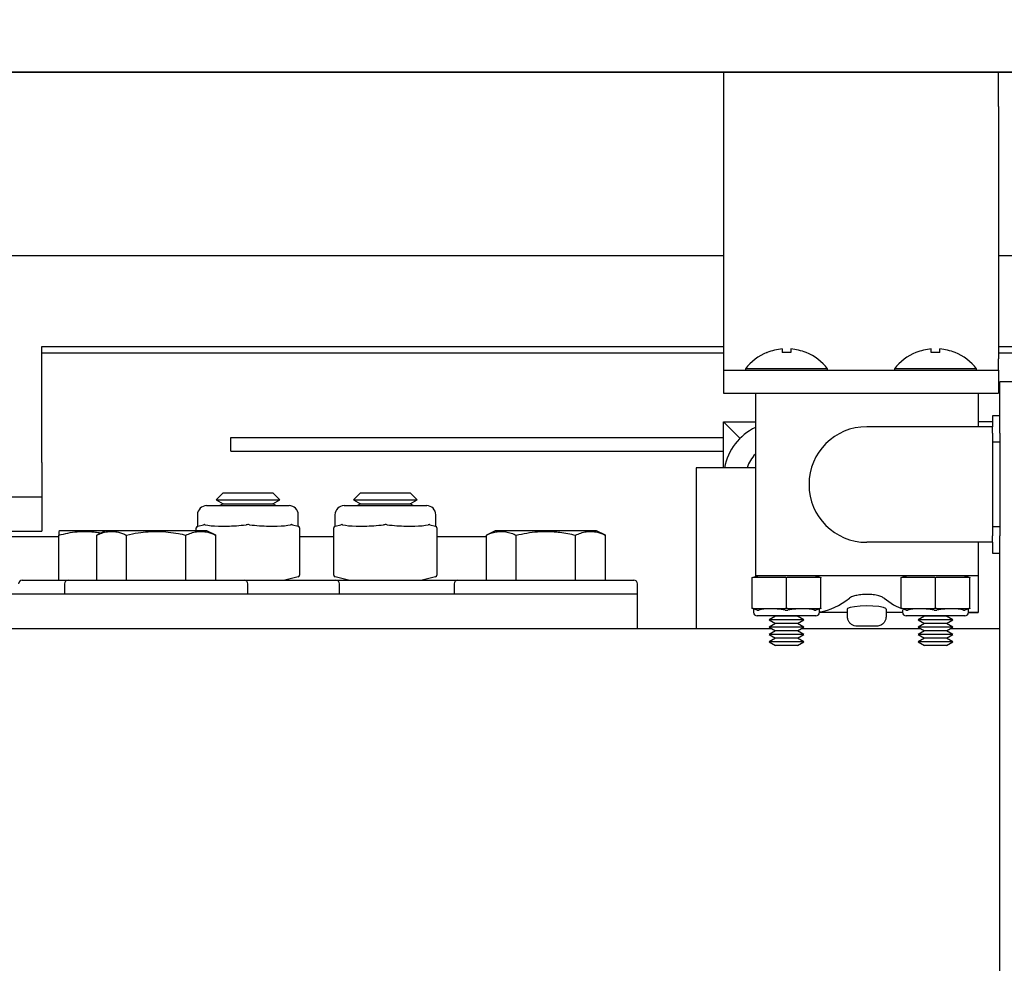
# Model space of a CAD drawing. Extents: x -173 to -23, y -6 to 86.
# Drawn here: x -100 to -94, y 51 to 56 of the extents above; entities that cross this region are included whole.
import ezdxf

# ---------------------------------------------------------------- set-up
doc = ezdxf.new("R2010")
doc.units = 0
doc.header["$LTSCALE"] = 10
doc.header["$MEASUREMENT"] = 0
doc.header["$PDMODE"] = 98
doc.layers.get('DEFPOINTS').update_dxf_attribs({"linetype": 'CONTINUOUS'})
for name, color, linetype in [('DIM', 1, 'CONTINUOUS'), ('HW', 130, 'CONTINUOUS'), ('RAIL_HYDRO', 52, 'CONTINUOUS')]:
    doc.layers.add(name, color=color, linetype=linetype)
doc.styles.get("Standard").update_dxf_attribs({"font": 'SIMPLEX.shx', "width": 0.85})
doc.dimstyles.get("Standard").update_dxf_attribs({"dimscale": 16, "dimtxt": 0.09375, "dimasz": 0.09375, "dimexe": 0.0625, "dimexo": 0.0625, "dimgap": 0.0625, "dimtad": 0, "dimtih": 1, "dimtoh": 1, "dimdec": 4, "dimzin": 4, "dimdsep": 46, "dimtxsty": 'Standard', "dimcen": 0.0625, "dimadec": 0, "dimazin": 0, "dimtfac": 1, "dimtdec": 4, "dimtofl": 0, "dimtmove": 0, "dimatfit": 3, "dimfxl": 1, "dimtolj": 1, "dimtzin": 0, "dimarcsym": 0})

# ---------------------------------------------------------------- blocks, each defined once
blk = doc.blocks.new('*D82')
at = {"layer": 'DEFPOINTS', "color": 0, "transparency": 16777216}
for p in [(-137.0676, 78.0738), (-137.0676, 52.75), (-74.0676, 52.75)]:
    blk.add_point(p, dxfattribs=at)
at = {"layer": 'DIM', "color": 0, "lineweight": -2, "transparency": 16777216}
for p, q in [((-137.0676, 53.5), (-137.0676, 78.8238)), ((-74.0676, 53.5), (-74.0676, 78.8238)), ((-134.9114, 78.0738), (-113.5558, 78.0738)), ((-76.2239, 78.0738), (-97.5795, 78.0738))]:
    blk.add_line(p, q, dxfattribs=at)
at = {"layer": 'DIM', "color": 0, "transparency": 16777216}
for points in [[(-134.9114, 78.4332), (-134.9114, 77.7144), (-137.0676, 78.0738)], [(-76.2239, 78.4332), (-76.2239, 77.7144), (-74.0676, 78.0738)]]:
    blk.add_solid(points, dxfattribs=at)
at = {"layer": 'DIM', "color": 0, "transparency": 16777216, "insert": (-105.5676, 78.0738), "char_height": 2.16, "attachment_point": 5}
blk.add_mtext('\\A1;(63") O.D.', dxfattribs=at)
blk = doc.blocks.new('*D83')
at = {"layer": 'DEFPOINTS', "color": 0, "transparency": 16777216}
for p in [(-105.5676, 71.3557), (-105.5676, 61.2201), (-72.8176, 56)]:
    blk.add_point(p, dxfattribs=at)
at = {"layer": 'DIM', "color": 0, "lineweight": -2, "transparency": 16777216}
for p, q in [((-105.5676, 61.9701), (-105.5676, 72.1057)), ((-72.8176, 56.75), (-72.8176, 72.1057)), ((-103.4114, 71.3557), (-96.965, 71.3557)), ((-74.9739, 71.3557), (-82.3002, 71.3557))]:
    blk.add_line(p, q, dxfattribs=at)
at = {"layer": 'DIM', "color": 0, "transparency": 16777216}
for points in [[(-103.4114, 71.7151), (-103.4114, 70.9963), (-105.5676, 71.3557)], [(-74.9739, 71.7151), (-74.9739, 70.9963), (-72.8176, 71.3557)]]:
    blk.add_solid(points, dxfattribs=at)
at = {"layer": 'DIM', "color": 0, "transparency": 16777216, "insert": (-89.6326, 71.3557), "char_height": 2.16, "attachment_point": 5}
blk.add_mtext('\\A1;32 3/4"\\PC/L RAIL', dxfattribs=at)
blk = doc.blocks.new('*D84')
at = {"layer": 'DEFPOINTS', "color": 0, "transparency": 16777216}
for p in [(-138.3176, 83.229), (-138.3176, 56), (-72.8176, 56)]:
    blk.add_point(p, dxfattribs=at)
at = {"layer": 'DIM', "color": 0, "lineweight": -2, "transparency": 16777216}
for p, q in [((-138.3176, 56.75), (-138.3176, 83.979)), ((-72.8176, 56.75), (-72.8176, 83.979)), ((-136.1614, 83.229), (-101.929, 83.229)), ((-74.9739, 83.229), (-88.7504, 83.229))]:
    blk.add_line(p, q, dxfattribs=at)
at = {"layer": 'DIM', "color": 0, "transparency": 16777216}
for points in [[(-136.1614, 83.5884), (-136.1614, 82.8696), (-138.3176, 83.229)], [(-74.9739, 83.5884), (-74.9739, 82.8696), (-72.8176, 83.229)]]:
    blk.add_solid(points, dxfattribs=at)
at = {"layer": 'DIM', "color": 0, "transparency": 16777216, "insert": (-95.3397, 83.229), "char_height": 2.16, "attachment_point": 5}
blk.add_mtext('\\A1;65 1/2"', dxfattribs=at)

msp = doc.modelspace()

# ---------------------------------------------------------------- linework, layer by layer
at = {"layer": 'HW'}
msp.add_line((-72.81762, 56), (-138.31762, 56), dxfattribs=at)
at = {"layer": 'RAIL_HYDRO', "linetype": 'Continuous'}
for p, q in [((-114.06753, 56), (-96.81762, 56)), ((-96.81762, 56), (-87.31762, 56)), ((-95.81762, 56), (-95.81762, 55.8125)), ((-94.31762, 55.8125), (-94.31762, 56)), ((-95.81762, 55.8125), (-95.81762, 54.4375)), ((-94.31762, 55.8125), (-94.31762, 54.4375)), ((-113.69253, 55), (-95.81762, 55)), ((-94.31762, 55), (-89.31762, 55)), ((-99.53437, 54.50554), (-95.81762, 54.50554)), ((-99.53437, 53.8725), (-99.53437, 54.50554)), ((-94.31762, 54.50554), (-89.94816, 54.50554)), ((-95.81762, 54.469), (-99.53437, 54.469)), ((-95.58111, 54.4719), (-95.58046, 54.47115)), ((-95.49687, 54.49112), (-95.49687, 54.47115)), ((-95.45087, 54.49112), (-95.45087, 54.47115)), ((-95.36728, 54.47115), (-95.36664, 54.4719)), ((-94.76861, 54.4719), (-94.76796, 54.47115)), ((-94.68437, 54.47115), (-94.68437, 54.49112)), ((-94.63837, 54.47115), (-94.63837, 54.49112)), ((-94.55478, 54.47115), (-94.55414, 54.4719)), ((-92.28137, 54.469), (-94.31762, 54.469)), ((-95.81762, 54.4375), (-95.81762, 54.375)), ((-94.31762, 54.375), (-94.31762, 54.4375)), ((-95.81762, 54.375), (-94.31762, 54.375)), ((-95.81762, 54.375), (-95.81762, 54.25)), ((-95.69787, 54.38295), (-95.69787, 54.375)), ((-95.24987, 54.38295), (-95.69787, 54.38295)), ((-95.24987, 54.375), (-95.24987, 54.38295)), ((-94.88537, 54.38295), (-94.88537, 54.375)), ((-94.43737, 54.38295), (-94.88537, 54.38295)), ((-94.43737, 54.375), (-94.43737, 54.38295)), ((-94.31762, 54.375), (-94.31762, 54.25)), ((-94.31137, 54.03201), (-94.31137, 54.3125)), ((-94.23667, 54.3125), (-94.31137, 54.3125)), ((-95.81762, 54.25), (-95.64387, 54.25)), ((-95.64387, 54.25), (-95.64387, 53.255)), ((-95.64387, 54.25), (-94.42887, 54.25)), ((-94.42887, 54.25), (-94.42887, 54.0675)), ((-94.42887, 54.25), (-94.31762, 54.25)), ((-94.31137, 54.1275), (-94.35137, 54.1275)), ((-94.35137, 54.1275), (-94.35137, 54.0675)), ((-95.7277, 54.00405), (-95.81765, 54.094)), ((-95.81765, 54.094), (-95.64387, 54.094)), ((-95.81765, 53.844), (-95.81765, 54.094)), ((-94.35137, 54.094), (-94.42887, 54.094)), ((-94.35137, 54.0675), (-95.03637, 54.0675)), ((-94.35137, 54.03201), (-94.35137, 54.0675)), ((-94.35137, 54.03201), (-94.35137, 53.98402)), ((-94.31137, 54.03201), (-94.31137, 53.98402)), ((-98.50512, 53.93467), (-98.50512, 54.00937)), ((-98.50512, 54.00937), (-95.81765, 54.00937)), ((-94.31137, 53.98402), (-94.35137, 53.98402)), ((-94.35137, 53.98402), (-94.35137, 53.52098)), ((-94.31137, 53.98402), (-94.31137, 53.52098)), ((-98.50512, 53.93467), (-95.81765, 53.93467)), ((-99.53437, 53.8725), (-99.53437, 53.685)), ((-95.96717, 53.844), (-95.96717, 52.9666)), ((-95.64387, 53.844), (-95.96717, 53.844)), ((-98.54691, 53.7069), (-98.58501, 53.6688)), ((-98.54691, 53.7069), (-98.27584, 53.7069)), ((-98.23773, 53.6688), (-98.27584, 53.7069)), ((-97.79691, 53.7069), (-97.83501, 53.6688)), ((-97.79691, 53.7069), (-97.52584, 53.7069)), ((-97.48773, 53.6688), (-97.52584, 53.7069)), ((-101.14085, 53.685), (-99.53437, 53.685)), ((-99.53437, 53.685), (-99.53437, 53.4975)), ((-98.58501, 53.6688), (-98.54691, 53.6469)), ((-98.58501, 53.6688), (-98.23773, 53.6688)), ((-98.54691, 53.6469), (-98.56344, 53.63735)), ((-98.54691, 53.6469), (-98.27584, 53.6469)), ((-98.27584, 53.6469), (-98.23773, 53.6688)), ((-98.2593, 53.63735), (-98.27584, 53.6469)), ((-97.83501, 53.6688), (-97.79691, 53.6469)), ((-97.83501, 53.6688), (-97.48773, 53.6688)), ((-97.79691, 53.6469), (-97.81344, 53.63735)), ((-97.79691, 53.6469), (-97.52584, 53.6469)), ((-97.52584, 53.6469), (-97.48773, 53.6688)), ((-97.5093, 53.63735), (-97.52584, 53.6469)), ((-98.68637, 53.58735), (-98.68637, 53.52516)), ((-98.63637, 53.63735), (-98.18637, 53.63735)), ((-98.13637, 53.52516), (-98.13637, 53.58735)), ((-97.93637, 53.58735), (-97.93637, 53.52516)), ((-97.88637, 53.63735), (-97.43637, 53.63735)), ((-97.38637, 53.52516), (-97.38637, 53.58735)), ((-98.68505, 53.52549), (-98.65423, 53.5332)), ((-98.16851, 53.5332), (-98.1377, 53.52549)), ((-97.93505, 53.52549), (-97.90423, 53.5332)), ((-97.41851, 53.5332), (-97.3877, 53.52549)), ((-100.89846, 53.4975), (-99.53437, 53.4975)), ((-99.43754, 53.4991), (-99.44244, 53.49681)), ((-99.18754, 53.4991), (-99.43754, 53.4991)), ((-99.18754, 53.4991), (-99.23584, 53.47658)), ((-98.6352, 53.4991), (-99.18754, 53.4991)), ((-98.69262, 53.51526), (-98.69262, 53.51579)), ((-98.69262, 53.4991), (-98.69262, 53.51526)), ((-98.68505, 53.52549), (-98.68613, 53.52522)), ((-98.5869, 53.47658), (-98.6352, 53.4991)), ((-98.13637, 53.52516), (-98.1377, 53.52549)), ((-98.13012, 53.51579), (-98.13012, 53.51526)), ((-98.13012, 53.51526), (-98.13012, 53.25944)), ((-97.94262, 53.51526), (-97.94262, 53.51579)), ((-97.94262, 53.25944), (-97.94262, 53.51526)), ((-97.93505, 53.52549), (-97.93613, 53.52522)), ((-97.38637, 53.52516), (-97.3877, 53.52549)), ((-97.38012, 53.51579), (-97.38012, 53.51526)), ((-97.38012, 53.51526), (-97.38012, 53.25944)), ((-97.06254, 53.4991), (-97.11084, 53.47658)), ((-96.64829, 53.4991), (-97.06254, 53.4991)), ((-96.5102, 53.4991), (-96.64829, 53.4991)), ((-96.4619, 53.47658), (-96.5102, 53.4991)), ((-94.31137, 53.52098), (-94.35137, 53.52098)), ((-94.35137, 53.52098), (-94.35137, 53.47299)), ((-94.31137, 53.52098), (-94.31137, 53.47299)), ((-100.03838, 53.469), (-99.44237, 53.469)), ((-99.44237, 53.2311), (-99.44237, 53.47658)), ((-99.23584, 53.2311), (-99.23584, 53.47658)), ((-99.07361, 53.2311), (-99.07361, 53.47658)), ((-98.74914, 53.2311), (-98.74914, 53.47658)), ((-98.5869, 53.2311), (-98.5869, 53.47658)), ((-98.13012, 53.469), (-97.94262, 53.469)), ((-97.38012, 53.469), (-97.11084, 53.469)), ((-97.11084, 53.2311), (-97.11084, 53.47658)), ((-96.94861, 53.2311), (-96.94861, 53.47658)), ((-96.62414, 53.2311), (-96.62414, 53.47658)), ((-96.4619, 53.2311), (-96.4619, 53.47658)), ((-94.35137, 53.4375), (-95.03637, 53.4375)), ((-94.42887, 53.4375), (-94.42887, 53.255)), ((-94.35137, 53.4375), (-94.35137, 53.47299)), ((-94.35137, 53.4375), (-94.35137, 53.3775)), ((-94.31137, 47), (-94.31137, 53.47299)), ((-94.35137, 53.3775), (-94.31137, 53.3775)), ((-99.64137, 53.2311), (-99.39137, 53.2311)), ((-99.41137, 53.2111), (-99.41137, 53.1541)), ((-99.39137, 53.2311), (-98.91137, 53.2311)), ((-98.91137, 53.2311), (-98.43137, 53.2311)), ((-98.43137, 53.2311), (-97.93137, 53.2311)), ((-98.41137, 53.1541), (-98.41137, 53.2111)), ((-98.1377, 53.24921), (-98.21012, 53.2311)), ((-98.13012, 53.25944), (-98.13012, 53.25891)), ((-97.94262, 53.25891), (-97.94262, 53.25944)), ((-97.86262, 53.2311), (-97.93505, 53.24921)), ((-97.93137, 53.2311), (-97.66137, 53.2311)), ((-97.91137, 53.1541), (-97.91137, 53.2111)), ((-97.66137, 53.2311), (-97.26637, 53.2311)), ((-97.3877, 53.24921), (-97.46012, 53.2311)), ((-97.38012, 53.25944), (-97.38012, 53.25891)), ((-97.28637, 53.2111), (-97.28637, 53.1541)), ((-97.26637, 53.2311), (-96.78637, 53.2311)), ((-96.78637, 53.2311), (-96.30637, 53.2311)), ((-96.28637, 53.1541), (-96.28637, 53.2111)), ((-95.66137, 53.245), (-95.63137, 53.255)), ((-95.66137, 53.24434), (-95.66137, 53.245)), ((-95.66137, 53.07816), (-95.66137, 53.24434)), ((-95.48178, 53.245), (-95.65347, 53.245)), ((-95.03637, 53.255), (-95.64387, 53.255)), ((-95.64387, 53.255), (-95.64387, 53.25083)), ((-95.47387, 53.07816), (-95.47387, 53.24434)), ((-95.29428, 53.245), (-95.46597, 53.245)), ((-95.31637, 53.255), (-95.28637, 53.245)), ((-95.28637, 53.245), (-95.28637, 53.24434)), ((-95.28637, 53.07816), (-95.28637, 53.24434)), ((-94.42887, 53.255), (-95.03637, 53.255)), ((-94.84887, 53.245), (-94.81887, 53.255)), ((-94.84887, 53.24434), (-94.84887, 53.245)), ((-94.84887, 53.07816), (-94.84887, 53.24434)), ((-94.66928, 53.245), (-94.84097, 53.245)), ((-94.66137, 53.07816), (-94.66137, 53.24434)), ((-94.48178, 53.245), (-94.65347, 53.245)), ((-94.50387, 53.255), (-94.47387, 53.245)), ((-94.47387, 53.245), (-94.47387, 53.24434)), ((-94.47387, 53.07816), (-94.47387, 53.24434)), ((-94.42887, 53.255), (-94.42887, 53.055)), ((-96.28637, 53.1541), (-109.03637, 53.1541)), ((-96.28637, 52.9666), (-96.28637, 53.1541)), ((-95.66137, 53.0775), (-95.66137, 53.07816)), ((-95.63356, 53.06823), (-95.66137, 53.0775)), ((-95.65387, 53.075), (-95.65387, 53.05625)), ((-95.65347, 53.0775), (-95.48178, 53.0775)), ((-95.46597, 53.0775), (-95.29428, 53.0775)), ((-95.28637, 53.0775), (-95.31418, 53.06823)), ((-95.14387, 53.055), (-95.29391, 53.055)), ((-95.29387, 53.05625), (-95.29387, 53.075)), ((-95.28637, 53.07816), (-95.28637, 53.0775)), ((-95.14387, 53.07331), (-95.14387, 53.03)), ((-94.92887, 53.03), (-94.92887, 53.07337)), ((-94.84133, 53.055), (-94.92887, 53.055)), ((-94.84887, 53.0775), (-94.84887, 53.07816)), ((-94.82106, 53.06823), (-94.84887, 53.0775)), ((-94.84137, 53.06768), (-94.84137, 53.05625)), ((-94.84097, 53.0775), (-94.66928, 53.0775)), ((-94.65347, 53.0775), (-94.48178, 53.0775)), ((-94.47387, 53.0775), (-94.50168, 53.06823)), ((-94.48169, 53.05507), (-94.42887, 53.055)), ((-94.42887, 53.055), (-94.48141, 53.055)), ((-94.48137, 53.05625), (-94.48137, 53.075)), ((-94.47387, 53.07816), (-94.47387, 53.0775)), ((-95.31387, 53.03625), (-95.63387, 53.03625)), ((-95.53428, 53.03479), (-95.56887, 53.01482)), ((-95.56887, 53.01482), (-95.53428, 52.99484)), ((-95.37887, 53.01482), (-95.56887, 53.01482)), ((-95.5368, 53.03625), (-95.53428, 53.03479)), ((-95.41347, 53.03479), (-95.53428, 53.03479)), ((-95.41347, 53.03479), (-95.41094, 53.03625)), ((-95.37887, 53.01482), (-95.41347, 53.03479)), ((-95.41347, 52.99484), (-95.37887, 53.01482)), ((-95.14387, 53.03), (-95.14092, 53.03)), ((-94.93182, 53.03), (-94.92887, 53.03)), ((-94.50137, 53.03625), (-94.82137, 53.03625)), ((-94.72178, 53.03479), (-94.75637, 53.01482)), ((-94.75637, 53.01482), (-94.72178, 52.99484)), ((-94.56637, 53.01482), (-94.75637, 53.01482)), ((-94.7243, 53.03625), (-94.72178, 53.03479)), ((-94.60097, 53.03479), (-94.72178, 53.03479)), ((-94.60097, 53.03479), (-94.59844, 53.03625)), ((-94.56637, 53.01482), (-94.60097, 53.03479)), ((-94.60097, 52.99484), (-94.56637, 53.01482)), ((-96.28637, 52.9666), (-109.03637, 52.9666)), ((-95.55455, 52.9666), (-96.28637, 52.9666)), ((-95.53428, 52.99484), (-95.56887, 52.97487)), ((-95.56887, 52.97487), (-95.53428, 52.9549)), ((-95.37887, 52.97487), (-95.56887, 52.97487)), ((-95.53428, 52.9549), (-95.56887, 52.93492)), ((-95.41347, 52.99484), (-95.53428, 52.99484)), ((-95.41347, 52.9549), (-95.53428, 52.9549)), ((-95.37887, 52.97487), (-95.41347, 52.99484)), ((-95.41347, 52.9549), (-95.37887, 52.97487)), ((-95.37887, 52.93492), (-95.41347, 52.9549)), ((-94.74205, 52.9666), (-95.3932, 52.9666)), ((-95.06137, 52.98), (-95.08815, 52.98)), ((-94.98459, 52.98), (-95.01137, 52.98)), ((-94.72178, 52.99484), (-94.75637, 52.97487)), ((-94.75637, 52.97487), (-94.72178, 52.9549)), ((-94.56637, 52.97487), (-94.75637, 52.97487)), ((-94.72178, 52.9549), (-94.75637, 52.93492)), ((-94.60097, 52.99484), (-94.72178, 52.99484)), ((-94.60097, 52.9549), (-94.72178, 52.9549)), ((-94.56637, 52.97487), (-94.60097, 52.99484)), ((-94.60097, 52.9549), (-94.56637, 52.97487)), ((-94.56637, 52.93492), (-94.60097, 52.9549)), ((-94.31137, 52.9666), (-94.5807, 52.9666)), ((-95.56887, 52.93492), (-95.53428, 52.91495)), ((-95.37887, 52.93492), (-95.56887, 52.93492)), ((-95.53428, 52.91495), (-95.56887, 52.89497)), ((-95.56887, 52.89497), (-95.53428, 52.875)), ((-95.37887, 52.89497), (-95.56887, 52.89497)), ((-95.41347, 52.91495), (-95.53428, 52.91495)), ((-95.41347, 52.91495), (-95.37887, 52.93492)), ((-95.37887, 52.89497), (-95.41347, 52.91495)), ((-95.41347, 52.875), (-95.37887, 52.89497)), ((-94.75637, 52.93492), (-94.72178, 52.91495)), ((-94.56637, 52.93492), (-94.75637, 52.93492)), ((-94.72178, 52.91495), (-94.75637, 52.89497)), ((-94.75637, 52.89497), (-94.72178, 52.875)), ((-94.56637, 52.89497), (-94.75637, 52.89497)), ((-94.60097, 52.91495), (-94.72178, 52.91495)), ((-94.60097, 52.91495), (-94.56637, 52.93492)), ((-94.56637, 52.89497), (-94.60097, 52.91495)), ((-94.60097, 52.875), (-94.56637, 52.89497)), ((-95.41347, 52.875), (-95.53428, 52.875)), ((-94.60097, 52.875), (-94.72178, 52.875))]:
    msp.add_line(p, q, dxfattribs=at)
at = {"layer": 'RAIL_HYDRO', "linetype": 'Continuous', "flags": 128}
msp.add_lwpolyline([(-94.9302, 53.07337), (-94.93168, 53.07679), (-94.94582, 53.08207), (-94.97046, 53.08674), (-95.0026, 53.0899), (-95.03816, 53.09094), (-95.07308, 53.08971), (-95.1039, 53.08651), (-95.12757, 53.0819), (-95.14128, 53.07665), (-95.14387, 53.07331), (-95.14387, 53.07331)], dxfattribs=at)
at = {"layer": 'RAIL_HYDRO', "linetype": 'Continuous'}
for centre, radius, start, end in [((-95.47387, 54.21), 0.283, 112.26684, 142.32773), ((-95.47387, 54.21), 0.28206, 94.6772, 112.20279), ((-95.47387, 54.11751), 0.35438, 86.2788, 93.7212), ((-95.47387, 54.21), 0.28206, 67.79721, 85.3228), ((-95.47387, 54.21), 0.283, 37.67227, 67.73316), ((-94.66137, 54.21), 0.283, 112.26684, 142.32773), ((-94.66137, 54.21), 0.28206, 94.6772, 112.20279), ((-94.66137, 54.11751), 0.35438, 86.2788, 93.7212), ((-94.66137, 54.21), 0.28206, 67.79721, 85.3228), ((-94.66137, 54.21), 0.283, 37.67227, 67.73316), ((-95.51055, 53.7869), 0.3071, 115.73071, 169.28447), ((-95.03637, 53.7525), 0.315, 90, 270), ((-95.51055, 53.7869), 0.1875, 135.32177, 162.26991), ((-98.63637, 53.58735), 0.05, 90, 180), ((-98.18637, 53.58735), 0.05, 0, 90), ((-97.88637, 53.58735), 0.05, 90, 180), ((-97.43637, 53.58735), 0.05, 0, 90), ((-98.68262, 53.51579), 0.01, 104.03624, 180), ((-98.14012, 53.51579), 0.01, 0, 75.96376), ((-97.93262, 53.51586), 0.01, 104.12161, 179.99445), ((-97.93262, 53.51579), 0.01, 104.03624, 180), ((-97.39012, 53.51579), 0.01, 0, 75.96376), ((-97.39012, 53.51586), 0.01, 359.97562, 75.87214), ((-99.64137, 53.2111), 0.02, 90, 180), ((-99.39137, 53.2111), 0.02, 90, 180), ((-98.43137, 53.2111), 0.02, 0, 90), ((-98.14012, 53.25891), 0.01, 284.03624, 0), ((-97.93262, 53.25891), 0.01, 180, 255.96376), ((-97.93137, 53.2111), 0.02, 0, 90), ((-97.39012, 53.25891), 0.01, 284.03624, 0), ((-97.26637, 53.2111), 0.02, 90, 180), ((-96.30637, 53.2111), 0.02, 0, 90), ((-95.63387, 53.05625), 0.02, 180, 270), ((-95.31387, 53.05625), 0.02, 270, 0), ((-94.82137, 53.05625), 0.02, 180, 270), ((-94.50137, 53.05625), 0.02, 270, 0)]:
    msp.add_arc(centre, radius, start, end, dxfattribs=at)
for centre, major_axis, ratio, start_param, end_param in [((-98.41137, 53.59391), (0.27489, 0.03602), 0.213017, 3.6725694, 4.0626917), ((-98.41137, 53.59391), (0.27489, 0.03602), 0.213017, 4.2590741, 4.6491965), ((-98.41137, 53.59391), (0.27489, -0.03602), 0.213017, 4.7755815, 5.1657038), ((-98.41137, 53.59391), (0.27489, -0.03602), 0.213017, 5.3620863, 5.7522086), ((-97.66137, 53.59391), (0.27489, 0.03602), 0.213017, 3.6725694, 4.0626917), ((-97.66137, 53.59391), (0.27489, 0.03602), 0.213017, 4.2590741, 4.6491965), ((-97.66137, 53.59391), (0.27489, -0.03602), 0.213017, 4.7755815, 5.1657038), ((-97.66137, 53.59391), (0.27489, -0.03602), 0.213017, 5.3620863, 5.7522086), ((-98.41137, 53.59391), (0.27489, 0.03602), 0.213017, 4.0626917, 4.2590741), ((-98.41137, 53.59391), (0.27489, -0.03602), 0.213017, 5.1657038, 5.3620863), ((-97.66137, 53.59391), (0.27489, 0.03602), 0.213017, 4.0626917, 4.2590741), ((-97.66137, 53.59391), (0.27489, -0.03602), 0.213017, 5.1657038, 5.3620863), ((-95.66137, 53.1923), (0.03244, 0.04501), 0.8453551, 0.5472278, 0.7060081), ((-95.47387, 53.1923), (-0.03244, 0.04501), 0.8453551, 5.5771773, 5.7359575), ((-95.47387, 53.1923), (0.03244, 0.04501), 0.8453551, 0.5472278, 0.7060081), ((-95.28637, 53.1923), (-0.03244, 0.04501), 0.8453551, 5.5771773, 5.7359575), ((-94.84887, 53.1923), (0.03244, 0.04501), 0.8453551, 0.5472278, 0.7060081), ((-94.66137, 53.1923), (-0.03244, 0.04501), 0.8453551, 5.5771773, 5.7359575), ((-94.66137, 53.1923), (0.03244, 0.04501), 0.8453551, 0.5472278, 0.7060081), ((-94.47387, 53.1923), (-0.03244, 0.04501), 0.8453551, 5.5771773, 5.7359575), ((-95.33214, 55.05813), (0, 2.00313), 0.3639702, 3.1976873, 3.4220455), ((-94.7406, 55.05813), (0, 2.00313), 0.3639702, 2.8611398, 3.0090651), ((-95.66137, 53.1302), (-0.03244, 0.04501), 0.8453551, 2.4355846, 2.5943648), ((-95.47387, 53.015), (0.17977, -0.0326), 0.2802066, 1.6654985, 2.6248267), ((-95.47387, 53.1302), (0.03244, 0.04501), 0.8453551, 3.6888205, 3.8476007), ((-95.47387, 53.1302), (-0.03244, 0.04501), 0.8453551, 2.4355846, 2.5943648), ((-95.47387, 53.015), (0.17977, 0.0326), 0.2802066, 0.5167659, 1.4760942), ((-95.28637, 53.1302), (0.03244, 0.04501), 0.8453551, 3.6888205, 3.8476007), ((-94.84887, 53.1302), (-0.03244, 0.04501), 0.8453551, 2.4355846, 2.5943648), ((-94.66137, 53.015), (0.17977, -0.0326), 0.2802066, 1.6654985, 2.6248267), ((-94.66137, 53.1302), (0.03244, 0.04501), 0.8453551, 3.6888205, 3.8476007), ((-94.66137, 53.1302), (-0.03244, 0.04501), 0.8453551, 2.4355846, 2.5943648), ((-94.66137, 53.015), (0.17977, 0.0326), 0.2802066, 0.5167659, 1.4760942), ((-94.47387, 53.1302), (0.03244, 0.04501), 0.8453551, 3.6888205, 3.8476007)]:
    msp.add_ellipse(centre, major_axis=major_axis, ratio=ratio, start_param=start_param, end_param=end_param, dxfattribs=at)
for points, knots in [([(-98.64453, 53.5332), (-98.64476, 53.53325), (-98.64657, 53.53363), (-98.64991, 53.53397), (-98.65279, 53.53346), (-98.65423, 53.5332)], [0, 0, 0, 0, 0.06885, 0.5314166, 1, 1, 1, 1]), ([(-98.40167, 53.5332), (-98.40211, 53.53325), (-98.40553, 53.53363), (-98.41203, 53.53397), (-98.41805, 53.53346), (-98.42107, 53.5332)], [0, 0, 0, 0, 0.06885, 0.5314166, 1, 1, 1, 1]), ([(-98.16851, 53.5332), (-98.16872, 53.53325), (-98.17033, 53.53363), (-98.17349, 53.53397), (-98.17663, 53.53346), (-98.17821, 53.5332)], [0, 0, 0, 0, 0.06885, 0.5314166, 1, 1, 1, 1]), ([(-97.89453, 53.5332), (-97.89476, 53.53325), (-97.89657, 53.53363), (-97.89991, 53.53397), (-97.90279, 53.53346), (-97.90423, 53.5332)], [0, 0, 0, 0, 0.06885, 0.5314166, 1, 1, 1, 1]), ([(-97.65167, 53.5332), (-97.65211, 53.53325), (-97.65553, 53.53363), (-97.66203, 53.53397), (-97.66805, 53.53346), (-97.67107, 53.5332)], [0, 0, 0, 0, 0.06885, 0.5314166, 1, 1, 1, 1]), ([(-97.41851, 53.5332), (-97.41872, 53.53325), (-97.42033, 53.53363), (-97.42349, 53.53397), (-97.42663, 53.53346), (-97.42821, 53.5332)], [0, 0, 0, 0, 0.06885, 0.5314166, 1, 1, 1, 1]), ([(-99.44237, 53.47658), (-99.42577, 53.48071), (-99.39249, 53.48899), (-99.34995, 53.49485), (-99.31546, 53.4969), (-99.28918, 53.49693), (-99.26283, 53.49538), (-99.23692, 53.49262), (-99.21994, 53.4894), (-99.21168, 53.48784)], [0, 0, 0, 0, 0.2189907, 0.4391885, 0.5517062, 0.6644998, 0.7781299, 0.8920296, 1, 1, 1, 1]), ([(-99.44237, 53.49666), (-99.44237, 53.4967), (-99.44237, 53.49682), (-99.44237, 53.49537), (-99.44237, 53.492), (-99.44237, 53.48605), (-99.44237, 53.47974), (-99.44237, 53.47658)], [0, 0, 0, 0, 0.0889644, 0.2751617, 0.4618008, 0.7304771, 1, 1, 1, 1]), ([(-99.23584, 53.47658), (-99.22626, 53.48071), (-99.20704, 53.48899), (-99.18248, 53.49484), (-99.16257, 53.4969), (-99.1474, 53.49692), (-99.13218, 53.49542), (-99.11474, 53.49198), (-99.09515, 53.48605), (-99.0808, 53.47974), (-99.07361, 53.47658)], [0, 0, 0, 0, 0.1794308, 0.3598505, 0.4520423, 0.5444601, 0.6375633, 0.7308873, 0.865232, 1, 1, 1, 1]), ([(-99.07361, 53.47658), (-99.0522, 53.48115), (-99.01318, 53.48949), (-98.95545, 53.49599), (-98.90073, 53.49762), (-98.84542, 53.49405), (-98.79469, 53.48661), (-98.76279, 53.47958), (-98.74914, 53.47658)], [0, 0, 0, 0, 0.2003298, 0.3651672, 0.5311575, 0.7009513, 0.8719848, 1, 1, 1, 1]), ([(-98.74914, 53.47658), (-98.73955, 53.48071), (-98.72034, 53.48899), (-98.69578, 53.49484), (-98.67586, 53.4969), (-98.66069, 53.49692), (-98.64547, 53.49542), (-98.62804, 53.49198), (-98.60845, 53.48605), (-98.59409, 53.47974), (-98.5869, 53.47658)], [0, 0, 0, 0, 0.17943078, 0.35985051, 0.45204226, 0.54446009, 0.63756326, 0.73088735, 0.86523203, 1, 1, 1, 1]), ([(-97.11084, 53.47658), (-97.10014, 53.48115), (-97.08063, 53.48949), (-97.05176, 53.49599), (-97.0244, 53.49762), (-96.99675, 53.49405), (-96.97139, 53.48661), (-96.95544, 53.47958), (-96.94861, 53.47658)], [0, 0, 0, 0, 0.2003298, 0.3651672, 0.5311575, 0.7009513, 0.8719848, 1, 1, 1, 1]), ([(-96.94861, 53.47658), (-96.92944, 53.48071), (-96.89101, 53.48899), (-96.84189, 53.49484), (-96.80206, 53.4969), (-96.77171, 53.49692), (-96.74128, 53.49542), (-96.7064, 53.49198), (-96.66723, 53.48605), (-96.63852, 53.47974), (-96.62414, 53.47658)], [0, 0, 0, 0, 0.1794308, 0.3598505, 0.4520423, 0.5444601, 0.6375633, 0.7308873, 0.865232, 1, 1, 1, 1]), ([(-96.62414, 53.47658), (-96.61455, 53.48071), (-96.59534, 53.48899), (-96.57078, 53.49484), (-96.55086, 53.4969), (-96.53569, 53.49692), (-96.52047, 53.49542), (-96.50304, 53.49198), (-96.48345, 53.48605), (-96.46909, 53.47974), (-96.4619, 53.47658)], [0, 0, 0, 0, 0.1794308, 0.3598505, 0.4520423, 0.5444601, 0.6375633, 0.7308873, 0.865232, 1, 1, 1, 1]), ([(-94.9424, 53.13326), (-94.94737, 53.1363), (-94.95732, 53.14237), (-94.9845, 53.14947), (-95.01237, 53.1529), (-95.04089, 53.15378), (-95.06896, 53.15228), (-95.09785, 53.14732), (-95.11911, 53.14056), (-95.12692, 53.13548), (-95.13034, 53.13326)], [0, 0, 0, 0, 0.1426095, 0.2853759, 0.4238049, 0.4999126, 0.6309343, 0.761846, 0.8958054, 1, 1, 1, 1]), ([(-95.63356, 53.06823), (-95.63309, 53.06809), (-95.63165, 53.06768), (-95.62904, 53.06748), (-95.62679, 53.06798), (-95.62565, 53.06823)], [0, 0, 0, 0, 0.1904019, 0.5918466, 1, 1, 1, 1]), ([(-95.48178, 53.06823), (-95.48078, 53.06809), (-95.47768, 53.06768), (-95.47237, 53.06748), (-95.46811, 53.06798), (-95.46597, 53.06823)], [0, 0, 0, 0, 0.19040187, 0.59184661, 1, 1, 1, 1]), ([(-95.32209, 53.06823), (-95.32156, 53.06809), (-95.3199, 53.06768), (-95.3172, 53.06748), (-95.3152, 53.06798), (-95.31418, 53.06823)], [0, 0, 0, 0, 0.1904019, 0.5918466, 1, 1, 1, 1]), ([(-94.82106, 53.06823), (-94.82059, 53.06809), (-94.81915, 53.06768), (-94.81654, 53.06748), (-94.81429, 53.06798), (-94.81315, 53.06823)], [0, 0, 0, 0, 0.1904019, 0.5918466, 1, 1, 1, 1]), ([(-94.66928, 53.06823), (-94.66828, 53.06809), (-94.66518, 53.06768), (-94.65987, 53.06748), (-94.65561, 53.06798), (-94.65347, 53.06823)], [0, 0, 0, 0, 0.1904019, 0.5918466, 1, 1, 1, 1]), ([(-94.50959, 53.06823), (-94.50906, 53.06809), (-94.5074, 53.06768), (-94.5047, 53.06748), (-94.5027, 53.06798), (-94.50168, 53.06823)], [0, 0, 0, 0, 0.19040187, 0.59184661, 1, 1, 1, 1]), ([(-95.08815, 52.98), (-95.09389, 52.98045), (-95.10229, 52.98111), (-95.1154, 52.98637), (-95.12715, 52.99455), (-95.13708, 53.00869), (-95.14066, 53.02132), (-95.14088, 53.02843), (-95.14092, 53.03)], [0, 0, 0, 0, 0.2124077, 0.3106859, 0.5228163, 0.73518, 0.9416663, 1, 1, 1, 1]), ([(-94.93182, 53.03), (-94.93208, 53.02625), (-94.93271, 53.01704), (-94.93876, 53.00326), (-94.9488, 52.99207), (-94.96293, 52.98324), (-94.97515, 52.98016), (-94.98347, 52.98002), (-94.98459, 52.98)], [0, 0, 0, 0, 0.1394714, 0.3421855, 0.5462719, 0.6900902, 0.9581133, 1, 1, 1, 1]), ([(-95.06137, 52.98027), (-95.06137, 52.98023), (-95.06137, 52.98006), (-95.06137, 52.98002), (-95.06137, 52.98)], [0, 0, 0, 0, 0.2487809, 1, 1, 1, 1]), ([(-95.01137, 52.98), (-95.01137, 52.98002), (-95.01137, 52.98004), (-95.01137, 52.98021), (-95.01137, 52.98027)], [0, 0, 0, 0, 0.6237475, 1, 1, 1, 1])]:
    msp.add_open_spline(points, degree=3, knots=knots, dxfattribs=at)
msp.add_open_spline([(-95.01137, 52.98027), (-95.01971, 52.98014), (-95.03637, 52.97986), (-95.05304, 52.98014), (-95.06137, 52.98027)], degree=3, dxfattribs=at)

# ---------------------------------------------------------------- dimensions: what is measured, and where the dimension line sits
at = {"layer": 'DIM'}
dim = msp.add_linear_dim(base=(-138.31762, 83.22901), p1=(-72.81762, 56), p2=(-138.31762, 56), dimstyle='Standard', override={"dimscale": 12, "dimtxt": 0.18, "dimasz": 0.179688, "dimgap": 0.09375, "dimlunit": 5, "dimpost": '"', "dimfrac": 2}, dxfattribs=at)
dim.commit()
dim.dimension.update_dxf_attribs({"geometry": '*D84', "text_midpoint": (-95.3397, 83.22901), "dimtype": 160})
for base, p1, p2, text, picture, middle in [((-137.06762, 78.07382), (-74.06762, 52.75), (-137.06762, 52.75), '(<>) O.D.', '*D82', (-105.56762, 78.07382)), ((-105.56762, 71.35571), (-72.81762, 56), (-105.56762, 61.22008), '<>\\PC/L RAIL', '*D83', (-89.63259, 71.35571))]:
    dim = msp.add_linear_dim(base=base, p1=p1, p2=p2, text=text, dimstyle='Standard', override={"dimscale": 12, "dimtxt": 0.18, "dimasz": 0.179688, "dimgap": 0.09375, "dimlunit": 5, "dimpost": '"', "dimfrac": 2}, dxfattribs=at)
    dim.commit()
    dim.dimension.update_dxf_attribs({"geometry": picture, "text_midpoint": middle, "dimtype": 160})

doc.saveas('drawing.dxf')
